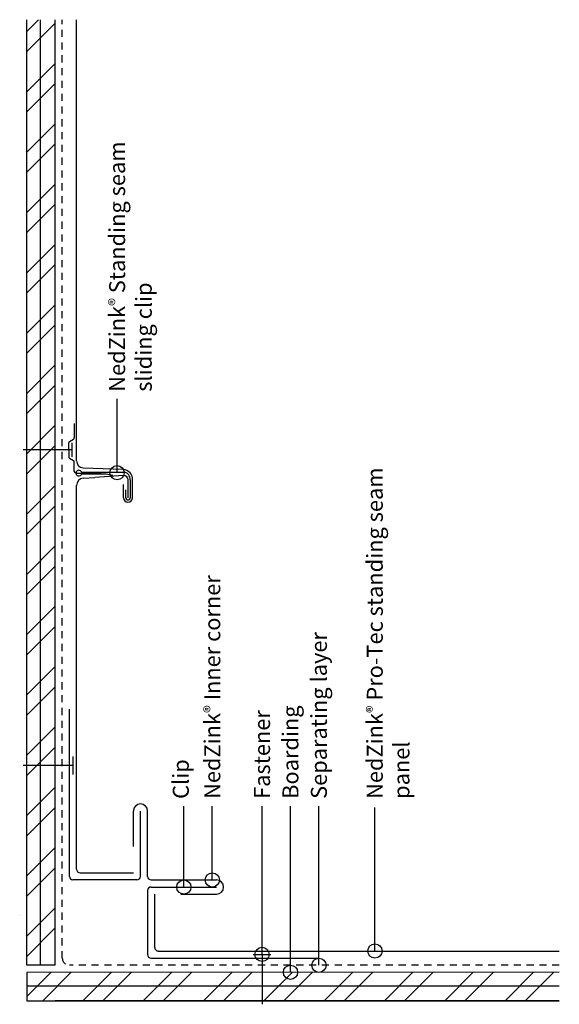
# Model space of a CAD drawing. Units: inches. Extents: x 301.1 to 310.6, y 47 to 64.3.
import ezdxf

# ---------------------------------------------------------------- set-up
doc = ezdxf.new("R2010")
doc.units = ezdxf.units.IN
doc.header["$MEASUREMENT"] = 0
doc.linetypes.add('HIDDEN2', pattern=[0.1875, 0.125, -0.0625])
for name, color, linetype in [('04 Text', 2, 'Continuous'), ('07 Boarding', 252, 'Continuous'), ('09 Separating layer', 211, 'HIDDEN2'), ('10 Fasteners', 5, 'Continuous'), ('11 Zinc', 4, 'Continuous'), ('12 Hatch', 2, 'Continuous'), ('15 Stainless steel', 200, 'Continuous')]:
    doc.layers.add(name, color=color, linetype=linetype)
doc.styles.add('NedZink', font='ebrima.ttf', dxfattribs={"width": 0.8})
doc.dimstyles.new('NedZink', dxfattribs={"dimscale": 0, "dimtxt": 0.1, "dimasz": 0.25, "dimexe": 0.12, "dimexo": 0.0625, "dimgap": 0.09, "dimtad": 0, "dimtih": 1, "dimtoh": 1, "dimdec": 5, "dimzin": 0, "dimdsep": 46, "dimlunit": 4, "dimtxsty": 'NedZink', "dimcen": 0.05, "dimazin": 3, "dimtfac": 1, "dimtdec": 5, "dimtofl": 0, "dimtmove": 0, "dimatfit": 1, "dimldrblk": 'ORIGIN', "dimfxl": 1, "dimfrac": 1, "dimtolj": 1, "dimtzin": 0, "dimarcsym": 0})
pattern_1 = [(45, (347.8982, -101.3565), (-0.53033, 0.53033), []), (45, (348.2517, -101.3565), (-0.53033, 0.53033), [])]

# ---------------------------------------------------------------- blocks, each defined once
blk = doc.blocks.new('_Origin')
at = {"color": 0, "linetype": 'ByBlock', "lineweight": -2}
blk.add_line((0, 0), (-1, 0), dxfattribs=at)
blk.add_circle((0, 0), 0.5, dxfattribs=at)

msp = doc.modelspace()

# ---------------------------------------------------------------- hatches: boundary and pattern name
at = {"layer": '12 Hatch'}
h = msp.add_hatch(dxfattribs=at)
h.set_pattern_fill('ANSI31', color=256, scale=2.1, angle=405)
h.set_pattern_definition([(90, (347.89817, -101.3565), (-0.2625, 7e-17), [])])
h.paths.add_polyline_path([(301.194, 47.652), (301.194, 64.278), (301.693, 64.278), (301.693, 47.652)])
h = msp.add_hatch(dxfattribs=at)
h.set_pattern_fill('ANSI32', color=256, scale=2, angle=360)
h.set_pattern_definition(pattern_1)
h.paths.add_polyline_path([(301.194, 47.652), (301.194, 64.278), (301.693, 64.278), (301.693, 47.652)])
h = msp.add_hatch(dxfattribs=at)
h.set_pattern_fill('ANSI31', color=256, scale=2.1, angle=495)
h.set_pattern_definition([(180, (301.19396, 47.02748), (-7e-17, -0.2625), [])])
h.paths.add_polyline_path([(301.194, 47.027), (301.194, 47.528), (310.558, 47.528), (310.558, 47.027)])
h = msp.add_hatch(dxfattribs=at)
h.set_pattern_fill('ANSI32', color=256, scale=2, angle=360)
h.set_pattern_definition(pattern_1)
h.paths.add_polyline_path([(301.194, 47.027), (301.194, 47.528), (310.558, 47.528), (310.558, 47.027)])

# ---------------------------------------------------------------- linework, layer by layer
at = {"layer": '04 Text'}
for p, q in [((305.331, 49.952), (305.331, 50.452)), ((305.831, 49.952), (305.831, 50.452)), ((306.331, 49.952), (306.331, 50.452))]:
    msp.add_line(p, q, dxfattribs=at)
at = {"layer": '07 Boarding'}
for p, q in [((301.194, 47.652), (301.193, 64.278)), ((301.694, 47.652), (301.693, 64.278)), ((301.694, 47.652), (301.194, 47.652)), ((310.558, 47.528), (301.194, 47.527)), ((301.194, 47.527), (301.194, 47.027)), ((301.194, 47.027), (301.694, 47.028)), ((310.558, 47.028), (301.694, 47.028))]:
    msp.add_line(p, q, dxfattribs=at)
msp.add_arc((300.355, 48.529), 0.714, 359.9114, 0, dxfattribs=at)
at = {"layer": '09 Separating layer'}
for p, q in [((301.819, 47.777), (301.819, 64.278)), ((310.558, 47.652), (301.944, 47.652))]:
    msp.add_line(p, q, dxfattribs=at)
msp.add_arc((301.944, 47.777), 0.125, 180, 270, dxfattribs=at)
at = {"layer": '10 Fasteners'}
for p, q in [((301.994, 56.59), (301.994, 56.84)), ((301.994, 56.715), (301.131, 56.715)), ((302.009, 51.008), (302.009, 51.32)), ((302.009, 51.164), (301.131, 51.164)), ((305.174, 47.842), (305.487, 47.842)), ((305.331, 47.842), (305.331, 46.965))]:
    msp.add_line(p, q, dxfattribs=at)
at = {"layer": '11 Zinc'}
for p, q in [((302.069, 56.52), (302.069, 64.278)), ((302.891, 56.368), (302.185, 56.395)), ((302.185, 56.215), (302.388, 56.229)), ((302.896, 56.265), (302.388, 56.229)), ((302.896, 55.872), (302.896, 56.108)), ((302.974, 56.187), (302.974, 55.872)), ((303.053, 55.872), (303.053, 56.187)), ((302.069, 49.34), (302.069, 56.09)), ((301.944, 49.215), (301.944, 52.152)), ((301.944, 49.215), (301.944, 52.152)), ((303.069, 49.738), (303.069, 50.363)), ((303.194, 49.215), (303.194, 50.363)), ((303.319, 49.215), (303.319, 50.363)), ((302.131, 49.277), (303.069, 49.277)), ((303.131, 49.152), (302.006, 49.152)), ((303.381, 49.152), (304.53, 49.152)), ((303.381, 49.027), (304.53, 49.027)), ((303.319, 48.965), (303.319, 47.84)), ((303.444, 47.965), (303.444, 48.902)), ((303.905, 48.902), (304.53, 48.902)), ((303.506, 47.902), (310.558, 47.902)), ((303.381, 47.777), (306.319, 47.777)), ((303.381, 47.777), (306.319, 47.777))]:
    msp.add_line(p, q, dxfattribs=at)
for centre, radius, start, end in [((302.194, 56.52), 0.125, 180, 265.9144), ((302.884, 56.199), 0.17, 355.9868, 87.7351), ((302.194, 56.09), 0.125, 94.0856, 180), ((302.896, 56.187), 0.0787, 0, 90), ((302.974, 55.872), 0.0787, 180, 0), ((303.194, 50.363), 0.125, 0, 180), ((302.006, 49.215), 0.0625, 180, 270), ((302.131, 49.34), 0.0625, 180, 270), ((303.131, 49.215), 0.0625, 270, 0), ((303.381, 49.215), 0.0625, 180, 270), ((303.381, 48.965), 0.0625, 90, 180), ((304.53, 49.027), 0.125, 270, 90), ((303.506, 47.965), 0.0625, 180, 270), ((303.381, 47.84), 0.0625, 180, 270), ((303.381, 47.84), 0.0625, 180, 270), ((303.381, 47.84), 0.0625, 180, 270)]:
    msp.add_arc(centre, radius, start, end, dxfattribs=at)
at = {"layer": '15 Stainless steel'}
for p, q in [((302.03, 57.18), (302.03, 56.93)), ((301.931, 56.715), (301.931, 56.835)), ((301.946, 56.862), (302.014, 56.903)), ((301.931, 56.715), (301.931, 56.595)), ((301.946, 56.568), (302.014, 56.528)), ((302.03, 56.336), (302.03, 56.501)), ((302.061, 56.305), (302.502, 56.305)), ((302.165, 56.324), (302.896, 56.324)), ((303.014, 56.187), (303.014, 55.872)), ((302.935, 55.872), (302.935, 56.009))]:
    msp.add_line(p, q, dxfattribs=at)
msp.add_lwpolyline([(302.707, 56.264), (302.591, 56.285), (302.165, 56.285)], dxfattribs=at)
for centre, radius, start, end in [((301.962, 56.835), 0.0312, 120.9638, 180), ((301.998, 56.93), 0.0312, 300.9638, 0), ((301.962, 56.595), 0.0312, 180, 239.0362), ((301.998, 56.501), 0.0312, 0, 59.0362), ((302.061, 56.336), 0.0313, 180, 270), ((302.108, 56.305), 0.0492, 34.8499, 325.1501), ((302.165, 56.344), 0.0197, 214.8499, 270), ((302.165, 56.265), 0.0197, 90, 145.1501), ((302.886, 56.197), 0.128, 355.6181, 85.6181), ((302.974, 55.872), 0.0394, 180, 0)]:
    msp.add_arc(centre, radius, start, end, dxfattribs=at)

# ---------------------------------------------------------------- texts
at = {"layer": '04 Text', "attachment_point": 1, "rotation": 90, "style": 'NedZink'}
for s, insert, char_height, width in [('NedZink{\\fCountryBlueprint|b0|i0|c2|p2;\\H0.75x;®} Standing seam sliding clip ', (302.642, 57.736), 0.28125, 5.375), ('NedZink{\\fCountryBlueprint|b0|i0|c2|p2;\\H0.7222x;®} Pro-Tec standing seam panel', (307.173, 50.577), 0.28125, 6.02525), ('NedZink{\\fCountryBlueprint|b0|i0|c2|p2;\\H0.75x;®} Inner corner ', (304.315, 50.577), 0.28125, 5.375), ('Separating layer', (306.19, 50.577), 0.28125, 5.375), ('Fastener', (305.19, 50.577), 0.2812, 5.375), ('Boarding', (305.69, 50.577), 0.2812, 5.375), ('Clip', (303.762, 50.577), 0.2812, 5.375)]:
    msp.add_mtext(s, dxfattribs=dict(at, insert=insert, char_height=char_height, width=width))

# ---------------------------------------------------------------- leaders
at = {"layer": '04 Text'}
for points in [[(302.782, 56.312), (302.782, 57.611)], [(303.956, 49.027), (303.956, 50.452)], [(304.456, 49.152), (304.456, 50.452)], [(307.316, 47.902), (307.314, 50.426)], [(305.331, 47.842), (305.331, 49.952)], [(305.831, 47.528), (305.831, 49.952)], [(306.331, 47.652), (306.331, 49.952)]]:
    msp.add_leader(points, dimstyle='NedZink', override={"dimscale": 1}, dxfattribs=at)

doc.saveas('drawing.dxf')
